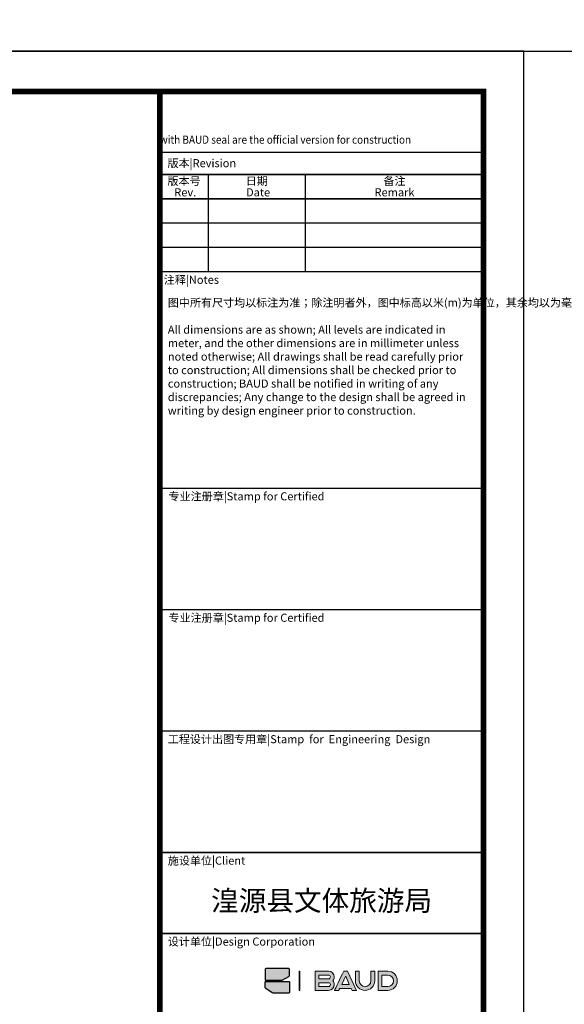
# Model space of a CAD drawing. Extents: x 206318 to 1010936, y -467511 to 269166.
# Drawn here: x 457050 to 461086, y -335471 to -328174 of the extents above; entities that cross this region are included whole.
import ezdxf

# ---------------------------------------------------------------- set-up
doc = ezdxf.new("R2010")
doc.units = 0
doc.header["$LTSCALE"] = 1000
doc.header["$MEASUREMENT"] = 0
doc.layers.add('图签', color=7, linetype='Continuous')
doc.styles.add('-黑体', font='simhei.ttf', dxfattribs={"width": 0.8})

# ---------------------------------------------------------------- blocks, each defined once
blk = doc.blocks.new('logo')
h = blk.add_hatch(color=250)
h.dxf.hatch_style = 1
h.paths.add_polyline_path([(-7.93, -8.25), (-7.93, -6.89), (-7.96, -6.81), (-8.05, -6.72), (-8.13, -6.69), (-13.76, -6.69), (-13.84, -6.72), (-13.93, -6.81), (-13.96, -6.89), (-13.96, -9.37), (-13.93, -9.45), (-13.84, -9.54), (-13.76, -9.57), (-9.94, -9.57), (-9.87, -9.56), (-9.77, -9.53), (-9.71, -9.5), (-8.14, -8.61), (-8.06, -8.53), (-7.96, -8.37)])
h.paths.add_polyline_path([(-13.96, -11.28), (-13.96, -10.03), (-13.93, -9.95), (-13.84, -9.87), (-13.76, -9.83), (-8.13, -9.83), (-8.05, -9.87), (-7.96, -9.95), (-7.93, -10.03), (-7.93, -12.52), (-7.96, -12.6), (-8.05, -12.68), (-8.13, -12.72), (-11.95, -12.72), (-12.01, -12.71), (-12.12, -12.68), (-12.18, -12.65), (-13.77, -11.63), (-13.85, -11.55), (-13.93, -11.39)])
at = {"layer": '图签'}
h = blk.add_hatch(color=256, dxfattribs=at)
h.dxf.hatch_style = 2
h.paths.add_polyline_path([(-5.35, -12.07), (-5.53, -12.07), (-5.53, -7.3), (-5.35, -7.3)])
h = blk.add_hatch(color=256, dxfattribs=at)
h.dxf.hatch_style = 2
edge = h.paths.add_edge_path()
edge.add_spline(control_points=[(3.12, -8.73), (3.12, -7.95), (2.48, -7.31), (1.69, -7.31), (1.69, -7.31), (-1.63, -7.31), (-1.63, -7.31), (-1.63, -7.31), (-1.63, -12.06), (-1.63, -12.06), (-1.63, -12.06), (1.69, -12.06), (1.69, -12.06), (2.48, -12.06), (3.12, -11.42), (3.12, -10.63), (3.12, -10.27), (2.98, -9.94), (2.75, -9.68), (2.98, -9.43), (3.12, -9.1), (3.12, -8.73)], knot_values=[0, 0, 0, 0, 1, 1, 1, 2, 2, 2, 3, 3, 3, 4, 4, 4, 5, 5, 5, 6, 6, 6, 7, 7, 7, 7], degree=3, periodic=0)
edge = h.paths.add_edge_path()
edge.add_spline(control_points=[(1.69, -11.11), (1.69, -11.11), (-0.68, -11.11), (-0.68, -11.11), (-0.68, -11.11), (-0.68, -10.16), (-0.68, -10.16), (-0.68, -10.16), (1.69, -10.16), (1.69, -10.16), (1.95, -10.16), (2.17, -10.37), (2.17, -10.63), (2.17, -10.89), (1.95, -11.11), (1.69, -11.11)], knot_values=[0, 0, 0, 0, 1, 1, 1, 2, 2, 2, 3, 3, 3, 4, 4, 4, 5, 5, 5, 5], degree=3, periodic=0)
edge = h.paths.add_edge_path()
edge.add_spline(control_points=[(1.69, -9.21), (1.69, -9.21), (-0.68, -9.21), (-0.68, -9.21), (-0.68, -9.21), (-0.68, -8.26), (-0.68, -8.26), (-0.68, -8.26), (1.69, -8.26), (1.69, -8.26), (1.95, -8.26), (2.17, -8.47), (2.17, -8.73), (2.17, -8.99), (1.95, -9.21), (1.69, -9.21)], knot_values=[0, 0, 0, 0, 1, 1, 1, 2, 2, 2, 3, 3, 3, 4, 4, 4, 5, 5, 5, 5], degree=3, periodic=0)
h = blk.add_hatch(color=256, dxfattribs=at)
h.dxf.hatch_style = 2
edge = h.paths.add_edge_path()
edge.add_spline(control_points=[(6.39, -7.31), (6.39, -7.31), (5.5, -7.31), (5.5, -7.31), (4.59, -9.07), (3.38, -11.65), (3.16, -12.06), (3.16, -12.06), (4.24, -12.06), (4.24, -12.06), (4.31, -11.93), (4.39, -11.77), (4.5, -11.56), (4.5, -11.56), (7.31, -11.56), (7.31, -11.56), (7.31, -11.56), (7.56, -12.06), (7.56, -12.06), (7.56, -12.06), (8.62, -12.06), (8.62, -12.06), (8.62, -12.06), (6.39, -7.31), (6.39, -7.31)], knot_values=[0, 0, 0, 0, 1, 1, 1, 2, 2, 2, 3, 3, 3, 4, 4, 4, 5, 5, 5, 6, 6, 6, 7, 7, 7, 8, 8, 8, 8], degree=3, periodic=0)
edge = h.paths.add_edge_path()
edge.add_spline(control_points=[(4.99, -10.63), (5.94, -8.53), (4.99, -10.63), (5.94, -8.53), (5.94, -8.53), (6.84, -10.63), (6.84, -10.63), (6.84, -10.63), (4.99, -10.63), (4.99, -10.63)], knot_values=[0, 0, 0, 0, 1, 1, 1, 2, 2, 2, 3, 3, 3, 3], degree=3, periodic=0)
h = blk.add_hatch(color=256, dxfattribs=at)
h.dxf.hatch_style = 2
edge = h.paths.add_edge_path()
edge.add_spline(control_points=[(10.73, -12.06), (9.42, -12.06), (8.36, -10.99), (8.36, -9.68), (8.36, -9.68), (8.36, -7.31), (8.36, -7.31), (8.36, -7.31), (9.31, -7.31), (9.31, -7.31), (9.31, -7.31), (9.31, -9.68), (9.31, -9.68), (9.31, -10.47), (9.95, -11.11), (10.73, -11.11), (11.52, -11.11), (12.16, -10.47), (12.16, -9.68), (12.16, -9.68), (12.16, -7.31), (12.16, -7.31), (12.16, -7.31), (13.11, -7.31), (13.11, -7.31), (13.11, -7.31), (13.11, -9.68), (13.11, -9.68), (13.11, -10.99), (12.04, -12.06), (10.73, -12.06)], knot_values=[0, 0, 0, 0, 1, 1, 1, 2, 2, 2, 3, 3, 3, 4, 4, 4, 5, 5, 5, 6, 6, 6, 7, 7, 7, 8, 8, 8, 9, 9, 9, 10, 10, 10, 10], degree=3, periodic=0)
h = blk.add_hatch(color=256, dxfattribs=at)
h.dxf.hatch_style = 1
edge = h.paths.add_edge_path(flags=16)
edge.add_spline(control_points=[(16.33, -11.11), (16.33, -11.11), (14.91, -11.11), (14.91, -11.11), (14.91, -11.11), (14.91, -8.26), (14.91, -8.26), (14.91, -8.26), (16.33, -8.26), (16.33, -8.26), (17.12, -8.26), (17.75, -8.9), (17.75, -9.68), (17.75, -10.47), (17.12, -11.11), (16.33, -11.11)], knot_values=[0, 0, 0, 0, 1, 1, 1, 2, 2, 2, 3, 3, 3, 4, 4, 4, 5, 5, 5, 5], degree=3, periodic=0)
edge = h.paths.add_edge_path()
edge.add_spline(control_points=[(16.33, -12.06), (17.64, -12.06), (18.7, -10.99), (18.7, -9.68), (18.7, -8.37), (17.64, -7.31), (16.33, -7.31)], knot_values=[3, 3, 3, 3, 4, 4, 4, 5, 5, 5, 5], degree=3, periodic=0)
edge.add_spline(control_points=[(16.33, -7.31), (16.33, -7.31), (13.95, -7.31), (13.95, -7.31)], knot_values=[0, 0, 0, 0, 1, 1, 1, 1], degree=3, periodic=0)
edge.add_spline(control_points=[(13.95, -7.31), (13.95, -7.31), (13.95, -12.06), (13.95, -12.06)], knot_values=[1, 1, 1, 1, 2, 2, 2, 2], degree=3, periodic=0)
edge.add_spline(control_points=[(13.95, -12.06), (13.95, -12.06), (16.33, -12.06), (16.33, -12.06)], knot_values=[2, 2, 2, 2, 3, 3, 3, 3], degree=3, periodic=0)
at = {"color": 250}
for points in [[(-7.93, -8.25), (-7.93, -6.89), (-7.96, -6.81), (-8.05, -6.72), (-8.13, -6.69), (-13.76, -6.69), (-13.84, -6.72), (-13.93, -6.81), (-13.96, -6.89), (-13.96, -9.37), (-13.93, -9.45), (-13.84, -9.54), (-13.76, -9.57), (-9.94, -9.57), (-9.87, -9.56), (-9.77, -9.53), (-9.71, -9.5), (-8.14, -8.61), (-8.06, -8.53), (-7.96, -8.37)], [(-13.96, -11.28), (-13.96, -10.03), (-13.93, -9.95), (-13.84, -9.87), (-13.76, -9.83), (-8.13, -9.83), (-8.05, -9.87), (-7.96, -9.95), (-7.93, -10.03), (-7.93, -12.52), (-7.96, -12.6), (-8.05, -12.68), (-8.13, -12.72), (-11.95, -12.72), (-12.01, -12.71), (-12.12, -12.68), (-12.18, -12.65), (-13.77, -11.63), (-13.85, -11.55), (-13.93, -11.39)]]:
    blk.add_lwpolyline(points, close=True, dxfattribs=at)
at = {"layer": '图签', "lineweight": 0}
for p, q in [((-5.53, -12.07), (-5.53, -7.3)), ((-5.53, -7.3), (-5.35, -7.3)), ((-5.35, -7.3), (-5.35, -12.07)), ((-5.35, -12.07), (-5.53, -12.07))]:
    blk.add_line(p, q, dxfattribs=at)
for points, knots in [([(3.12, -8.73), (3.12, -7.95), (2.48, -7.31), (1.69, -7.31), (1.69, -7.31), (-1.63, -7.31), (-1.63, -7.31), (-1.63, -7.31), (-1.63, -12.06), (-1.63, -12.06), (-1.63, -12.06), (1.69, -12.06), (1.69, -12.06), (2.48, -12.06), (3.12, -11.42), (3.12, -10.63), (3.12, -10.27), (2.98, -9.94), (2.75, -9.68), (2.98, -9.43), (3.12, -9.1), (3.12, -8.73)], [0, 0, 0, 0, 1, 1, 1, 2, 2, 2, 3, 3, 3, 4, 4, 4, 5, 5, 5, 6, 6, 6, 7, 7, 7, 7]), ([(1.69, -9.21), (1.69, -9.21), (-0.68, -9.21), (-0.68, -9.21), (-0.68, -9.21), (-0.68, -8.26), (-0.68, -8.26), (-0.68, -8.26), (1.69, -8.26), (1.69, -8.26), (1.95, -8.26), (2.17, -8.47), (2.17, -8.73), (2.17, -8.99), (1.95, -9.21), (1.69, -9.21)], [0, 0, 0, 0, 1, 1, 1, 2, 2, 2, 3, 3, 3, 4, 4, 4, 5, 5, 5, 5]), ([(6.39, -7.31), (6.39, -7.31), (5.5, -7.31), (5.5, -7.31), (4.59, -9.07), (3.38, -11.65), (3.16, -12.06), (3.16, -12.06), (4.24, -12.06), (4.24, -12.06), (4.31, -11.93), (4.39, -11.77), (4.5, -11.56), (4.5, -11.56), (7.31, -11.56), (7.31, -11.56), (7.31, -11.56), (7.56, -12.06), (7.56, -12.06), (7.56, -12.06), (8.62, -12.06), (8.62, -12.06), (8.62, -12.06), (6.39, -7.31), (6.39, -7.31)], [0, 0, 0, 0, 1, 1, 1, 2, 2, 2, 3, 3, 3, 4, 4, 4, 5, 5, 5, 6, 6, 6, 7, 7, 7, 8, 8, 8, 8]), ([(4.99, -10.63), (5.94, -8.53), (4.99, -10.63), (5.94, -8.53), (5.94, -8.53), (6.84, -10.63), (6.84, -10.63), (6.84, -10.63), (4.99, -10.63), (4.99, -10.63)], [0, 0, 0, 0, 1, 1, 1, 2, 2, 2, 3, 3, 3, 3]), ([(9.31, -9.68), (9.31, -10.47), (9.95, -11.11), (10.73, -11.11), (11.52, -11.11), (12.16, -10.47), (12.16, -9.68), (12.16, -9.68), (12.16, -7.31), (12.16, -7.31)], [4, 4, 4, 4, 5, 5, 5, 6, 6, 6, 7, 7, 7, 7]), ([(13.11, -7.31), (13.11, -7.31), (13.11, -9.68), (13.11, -9.68), (13.11, -10.99), (12.04, -12.06), (10.73, -12.06)], [8, 8, 8, 8, 9, 9, 9, 10, 10, 10, 10]), ([(16.33, -11.11), (16.33, -11.11), (14.91, -11.11), (14.91, -11.11), (14.91, -11.11), (14.91, -8.26), (14.91, -8.26), (14.91, -8.26), (16.33, -8.26), (16.33, -8.26), (17.12, -8.26), (17.75, -8.9), (17.75, -9.68), (17.75, -10.47), (17.12, -11.11), (16.33, -11.11)], [0, 0, 0, 0, 1, 1, 1, 2, 2, 2, 3, 3, 3, 4, 4, 4, 5, 5, 5, 5]), ([(16.33, -12.06), (17.64, -12.06), (18.7, -10.99), (18.7, -9.68), (18.7, -8.37), (17.64, -7.31), (16.33, -7.31)], [3, 3, 3, 3, 4, 4, 4, 5, 5, 5, 5]), ([(1.69, -11.11), (1.69, -11.11), (-0.68, -11.11), (-0.68, -11.11), (-0.68, -11.11), (-0.68, -10.16), (-0.68, -10.16), (-0.68, -10.16), (1.69, -10.16), (1.69, -10.16), (1.95, -10.16), (2.17, -10.37), (2.17, -10.63), (2.17, -10.89), (1.95, -11.11), (1.69, -11.11)], [0, 0, 0, 0, 1, 1, 1, 2, 2, 2, 3, 3, 3, 4, 4, 4, 5, 5, 5, 5])]:
    blk.add_open_spline(points, degree=3, knots=knots, dxfattribs=at)
for points in [[(8.36, -9.68), (8.36, -9.68), (8.36, -7.31), (8.36, -7.31)], [(8.36, -7.31), (8.36, -7.31), (9.31, -7.31), (9.31, -7.31)], [(9.31, -7.31), (9.31, -7.31), (9.31, -9.68), (9.31, -9.68)], [(12.16, -7.31), (12.16, -7.31), (13.11, -7.31), (13.11, -7.31)], [(16.33, -7.31), (16.33, -7.31), (13.95, -7.31), (13.95, -7.31)], [(13.95, -7.31), (13.95, -7.31), (13.95, -12.06), (13.95, -12.06)], [(10.73, -12.06), (9.42, -12.06), (8.36, -10.99), (8.36, -9.68)], [(13.95, -12.06), (13.95, -12.06), (16.33, -12.06), (16.33, -12.06)]]:
    blk.add_open_spline(points, degree=3, dxfattribs=at)
blk = doc.blocks.new('wwwwwwwrrrrweretet')
blk.add_lwpolyline([(-27351.1, -9261), (2348.9, -9261), (2348.9, 11739), (-27351.1, 11739)], close=True)
at = {"layer": '图签'}
blk.add_line((-2151.1, 3089.7), (-2151.1, -3455.6), dxfattribs=at)
blk.add_lwpolyline([(2348.9, 11739), (-27351.1, 11739), (-27351.1, -9261), (2348.9, -9261)], close=True, dxfattribs=at)
at = {"layer": '图签', "const_width": 70}
blk.add_lwpolyline([(-25701.1, 11239), (1848.9, 11239), (1848.9, -8760.8), (-25701.1, -8760.8)], close=True, dxfattribs=at)
at = {"layer": '图签'}
for points, const_width in [([(-2151.1, 11239), (-2151.1, -8760.8)], 70), ([(-2151.1, 10489), (1848.9, 10489)], 17.5), ([(-2151.1, 10214.2), (1848.9, 10214.2)], 17.5), ([(-1551.1, 9014.2), (-1551.1, 10214.2)], 17.5), ([(-351.1, 9014.2), (-351.1, 10214.2)], 17.5), ([(-2151.1, 9914.2), (1848.9, 9914.2)], 17.5), ([(-2151.1, 9614.2), (1848.9, 9614.2)], 17.5), ([(-2151.1, 9314.2), (1848.9, 9314.2)], 17.5), ([(-2151.1, 9014.2), (1848.9, 9014.2)], 17.5), ([(-2151.1, 6339.2), (1848.9, 6339.2)], 17.5), ([(-2151.1, 4839.2), (1848.9, 4839.2)], 17.5), ([(-2151.1, 3339.2), (1848.9, 3339.2)], 17.5), ([(-2151.1, 1839.2), (1848.9, 1839.2)], 17.5), ([(-2151.1, 839.2), (1848.9, 839.2)], 17.5)]:
    blk.add_lwpolyline(points, dxfattribs=dict(at, const_width=const_width))
at = {"layer": '图签', "xscale": 50, "yscale": 50, "zscale": 50}
blk.add_blockref('logo', (-151.1, 739.2), dxfattribs=at)
at = {"layer": '图签', "style": '-黑体'}
for s, insert, char_height, width, attachment_point, line_spacing_factor in [('\\pi1161.66667;{\\fSimHei|b1|i0|c134|p49;加盖有出图章的图纸为BAUD正式交付的施工图}\\P\\pi202.13846;{\\fCalibri|b1|i0|c0|p34;\\H0.8x;\\W0.9;Drawings with BAUD seal are the official version for construction}', (-2151.1, 11032.3), 125, 4000, 1, 0.9), ('{\\fSimSun|b0|i0|c134|p54;版本号\\P\\fCalibri|b0|i0|c0|p34; Rev.}', (-1851.1, 10064.2), 100, 600, 5, 0.84), ('{\\fSimSun|b0|i0|c134|p54;日期\\P} {\\fCalibri|b0|i0|c0|p34;Date}', (-951.1, 10064.2), 100, 1200, 5, 0.84), ('{\\fSimSun|b0|i0|c134|p54;备注\\P\\fCalibri|b0|i0|c0|p34;Remark}', (748.9, 10064.2), 100, 2200, 5, 0.84), ('湟源县文体旅游局', (-151.1, 1213.1), 250, 4000, 5, 0.9)]:
    blk.add_mtext(s, dxfattribs=dict(at, insert=insert, char_height=char_height, width=width, attachment_point=attachment_point, line_spacing_factor=line_spacing_factor))
at = {"layer": '图签', "char_height": 100, "style": '-黑体'}
for s, insert, width, attachment_point in [('{\\fSimSun|b0|i0|c134|p54;版本}|{\\fCalibri|b0|i0|c0|p34;Revision}', (-2054.9, 10354.4), 3950, 4), ('{\\fSimSun|b0|i0|c134|p54;注释}|{\\fCalibri|b0|i0|c238|p34;Notes}', (-2101.1, 8964.2), 3950, 1), ('{\\fSimHei|b1|i0|c134|p49;图中所有尺寸均以标注为准；除注明者外，图中标高以米\\fCalibri|b1|i0|c0|p34;(m)\\fSimHei|b1|i0|c134|p49;为单位，其余均以为毫米\\fCalibri|b1|i0|c0|p34;(mm)\\fSimHei|b1|i0|c134|p49;为单位；施工前必须仔细阅读所有专业图纸，防止碰缺；施工前必须核对尺寸，无误差后方可施工；如有差异需先通知\\fCalibri|b1|i0|c0|p34;BAUD\\fSimHei|b1|i0|c134|p49;；所有设计变更须征求设计师同意。\\fCalibri|b1|i0|c0|p34;\\P\\fCalibri|b0|i0|c0|p34;\\P\\fCalibri|b1|i0|c0|p34;All dimensions are as shown; All levels are indicated in meter, and the other dimensions are in millimeter unless noted otherwise; All drawings shall be read carefully prior to construction; All dimensions shall be checked prior to construction; BAUD shall be notified in writing of any discrepancies; Any change to the design shall be agreed in writing by design engineer prior to construction.}', (-2051.1, 8682), 3800, 1), ('{\\fSimSun|b0|i0|c134|p54;专业注册章}|{\\fCalibri|b0|i0|c0|p34;Stamp for Certified}', (-2042.6, 6289.2), 3950, 1), ('{\\fSimSun|b0|i0|c134|p54;专业注册章}|{\\fCalibri|b0|i0|c0|p34;Stamp for Certified}', (-2042.6, 4789.2), 3950, 1), ('{\\fSimSun|b0|i0|c134|p54;工程设计出图专用章}|{\\fCalibri|b0|i0|c0|p34;Stamp  for  Engineering  Design}', (-2051.1, 3289.2), 3950, 1), ('{\\fSimSun|b0|i0|c134|p54;施设单位}|{\\fCalibri|b0|i0|c0|p34;Client}', (-2051.1, 1789.2), 3950, 1), ('{\\fSimSun|b0|i0|c134|p54;设计单位}|{\\fCalibri|b0|i0|c0|p34;Design Corporation}', (-2051.1, 789.2), 3950, 1)]:
    blk.add_mtext(s, dxfattribs=dict(at, insert=insert, width=width, attachment_point=attachment_point))

msp = doc.modelspace()

# ---------------------------------------------------------------- block references
msp.add_blockref('wwwwwwwrrrrweretet', (470318.7, -319145.2))
at = {"xscale": 0.6, "yscale": 0.6, "zscale": 0.6}
msp.add_blockref('wwwwwwwrrrrweretet', (459378.3, -335449.5), dxfattribs=at)

doc.saveas('drawing.dxf')
